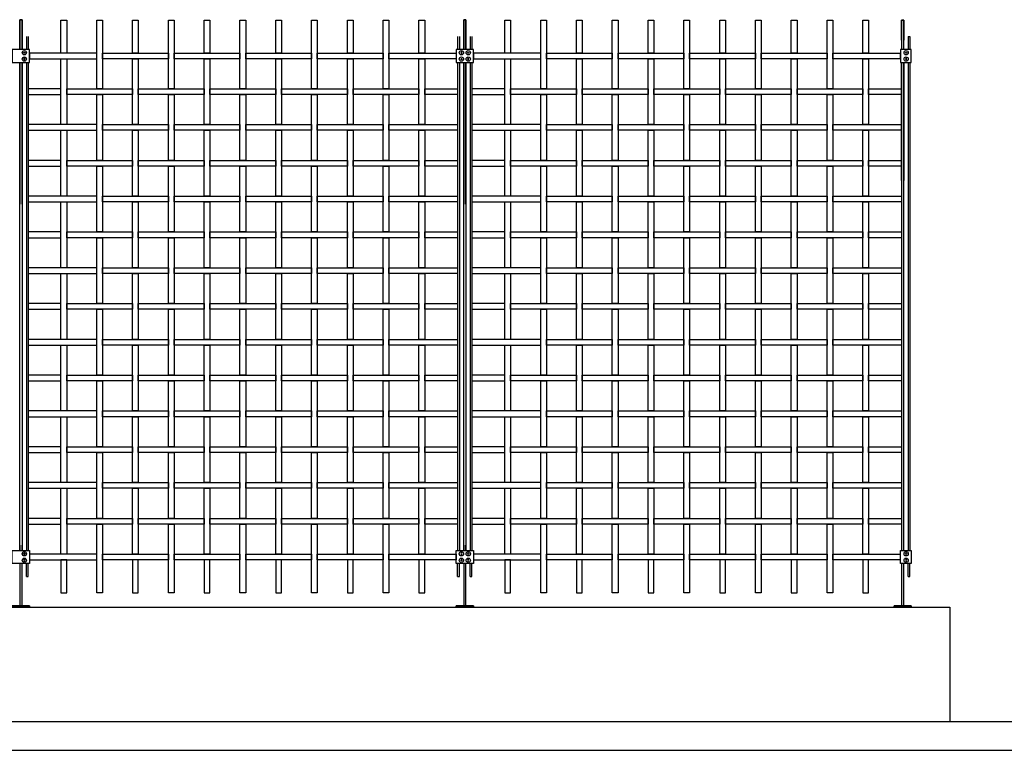
# Model space of a CAD drawing. Units: millimetres. Extents: x 222.7 to 239.1, y 154.4 to 164.4.
# Drawn here: x 232.2 to 235.6, y 156.1 to 158.7 of the extents above; entities that cross this region are included whole.
import ezdxf

# ---------------------------------------------------------------- set-up
doc = ezdxf.new("R2010")
doc.units = ezdxf.units.MM
doc.header["$LTSCALE"] = 0.005
for name, color, linetype in [('MALLA', 7, 'Continuous'), ('MURO', 6, 'Continuous'), ('poste', 8, 'Continuous')]:
    doc.layers.add(name, color=color, linetype=linetype)

msp = doc.modelspace()

# ---------------------------------------------------------------- linework, layer by layer
at = {"layer": 'MALLA'}
for points in [[(232.3344, 158.6713), (232.3544, 158.6713), (232.3544, 158.5563), (232.3344, 158.5563)], [(232.4594, 158.6713), (232.4794, 158.6713), (232.4794, 158.4313), (232.4594, 158.4313)], [(232.5844, 158.6713), (232.6044, 158.6713), (232.6044, 158.5563), (232.5844, 158.5563)], [(232.7094, 158.6713), (232.7294, 158.6713), (232.7294, 158.4313), (232.7094, 158.4313)], [(232.8344, 158.6713), (232.8544, 158.6713), (232.8544, 158.5563), (232.8344, 158.5563)], [(232.9594, 158.6713), (232.9794, 158.6713), (232.9794, 158.4313), (232.9594, 158.4313)], [(233.0844, 158.6713), (233.1044, 158.6713), (233.1044, 158.5563), (233.0844, 158.5563)], [(233.2094, 158.6713), (233.2294, 158.6713), (233.2294, 158.4313), (233.2094, 158.4313)], [(233.3344, 158.6713), (233.3544, 158.6713), (233.3544, 158.5563), (233.3344, 158.5563)], [(233.4594, 158.6713), (233.4794, 158.6713), (233.4794, 158.4313), (233.4594, 158.4313)], [(233.5844, 158.6713), (233.6044, 158.6713), (233.6044, 158.5563), (233.5844, 158.5563)], [(233.8844, 158.6713), (233.9044, 158.6713), (233.9044, 158.5563), (233.8844, 158.5563)], [(234.0094, 158.6713), (234.0294, 158.6713), (234.0294, 158.4313), (234.0094, 158.4313)], [(234.1344, 158.6713), (234.1544, 158.6713), (234.1544, 158.5563), (234.1344, 158.5563)], [(234.2594, 158.6713), (234.2794, 158.6713), (234.2794, 158.4313), (234.2594, 158.4313)], [(234.3844, 158.6713), (234.4044, 158.6713), (234.4044, 158.5563), (234.3844, 158.5563)], [(234.5094, 158.6713), (234.5294, 158.6713), (234.5294, 158.4313), (234.5094, 158.4313)], [(234.6344, 158.6713), (234.6544, 158.6713), (234.6544, 158.5563), (234.6344, 158.5563)], [(234.7594, 158.6713), (234.7794, 158.6713), (234.7794, 158.4313), (234.7594, 158.4313)], [(234.8844, 158.6713), (234.9044, 158.6713), (234.9044, 158.5563), (234.8844, 158.5563)], [(235.0094, 158.6713), (235.0294, 158.6713), (235.0294, 158.4313), (235.0094, 158.4313)], [(235.1344, 158.6713), (235.1544, 158.6713), (235.1544, 158.5563), (235.1344, 158.5563)], [(232.4594, 158.5563), (232.2244, 158.5563), (232.2244, 158.5363), (232.4594, 158.5363)], [(232.4794, 158.5563), (232.7094, 158.5563), (232.7094, 158.5363), (232.4794, 158.5363)], [(232.7294, 158.5563), (232.9594, 158.5563), (232.9594, 158.5363), (232.7294, 158.5363)], [(232.9794, 158.5563), (233.2094, 158.5563), (233.2094, 158.5363), (232.9794, 158.5363)], [(233.2294, 158.5563), (233.4594, 158.5563), (233.4594, 158.5363), (233.2294, 158.5363)], [(233.4794, 158.5563), (233.7144, 158.5563), (233.7144, 158.5363), (233.4794, 158.5363)], [(234.0094, 158.5563), (233.7744, 158.5563), (233.7744, 158.5363), (234.0094, 158.5363)], [(234.0294, 158.5563), (234.2594, 158.5563), (234.2594, 158.5363), (234.0294, 158.5363)], [(234.2794, 158.5563), (234.5094, 158.5563), (234.5094, 158.5363), (234.2794, 158.5363)], [(234.5294, 158.5563), (234.7594, 158.5563), (234.7594, 158.5363), (234.5294, 158.5363)], [(234.7794, 158.5563), (235.0094, 158.5563), (235.0094, 158.5363), (234.7794, 158.5363)], [(235.0294, 158.5563), (235.2644, 158.5563), (235.2644, 158.5363), (235.0294, 158.5363)], [(232.3344, 158.5363), (232.3544, 158.5363), (232.3544, 158.3063), (232.3344, 158.3063)], [(232.5844, 158.5363), (232.6044, 158.5363), (232.6044, 158.3063), (232.5844, 158.3063)], [(232.8344, 158.5363), (232.8544, 158.5363), (232.8544, 158.3063), (232.8344, 158.3063)], [(233.0844, 158.5363), (233.1044, 158.5363), (233.1044, 158.3063), (233.0844, 158.3063)], [(233.3344, 158.5363), (233.3544, 158.5363), (233.3544, 158.3063), (233.3344, 158.3063)], [(233.5844, 158.5363), (233.6044, 158.5363), (233.6044, 158.3063), (233.5844, 158.3063)], [(233.8844, 158.5363), (233.9044, 158.5363), (233.9044, 158.3063), (233.8844, 158.3063)], [(234.1344, 158.5363), (234.1544, 158.5363), (234.1544, 158.3063), (234.1344, 158.3063)], [(234.3844, 158.5363), (234.4044, 158.5363), (234.4044, 158.3063), (234.3844, 158.3063)], [(234.6344, 158.5363), (234.6544, 158.5363), (234.6544, 158.3063), (234.6344, 158.3063)], [(234.8844, 158.5363), (234.9044, 158.5363), (234.9044, 158.3063), (234.8844, 158.3063)], [(235.1344, 158.5363), (235.1544, 158.5363), (235.1544, 158.3063), (235.1344, 158.3063)], [(232.3344, 158.4313), (232.2194, 158.4313), (232.2194, 158.4113), (232.3344, 158.4113)], [(232.3544, 158.4313), (232.5844, 158.4313), (232.5844, 158.4113), (232.3544, 158.4113)], [(232.6044, 158.4313), (232.8344, 158.4313), (232.8344, 158.4113), (232.6044, 158.4113)], [(232.8544, 158.4313), (233.0844, 158.4313), (233.0844, 158.4113), (232.8544, 158.4113)], [(233.1044, 158.4313), (233.3344, 158.4313), (233.3344, 158.4113), (233.1044, 158.4113)], [(233.3544, 158.4313), (233.5844, 158.4313), (233.5844, 158.4113), (233.3544, 158.4113)], [(233.6044, 158.4313), (233.7194, 158.4313), (233.7194, 158.4113), (233.6044, 158.4113)], [(233.8844, 158.4313), (233.7694, 158.4313), (233.7694, 158.4113), (233.8844, 158.4113)], [(233.9044, 158.4313), (234.1344, 158.4313), (234.1344, 158.4113), (233.9044, 158.4113)], [(234.1544, 158.4313), (234.3844, 158.4313), (234.3844, 158.4113), (234.1544, 158.4113)], [(234.4044, 158.4313), (234.6344, 158.4313), (234.6344, 158.4113), (234.4044, 158.4113)], [(234.6544, 158.4313), (234.8844, 158.4313), (234.8844, 158.4113), (234.6544, 158.4113)], [(234.9044, 158.4313), (235.1344, 158.4313), (235.1344, 158.4113), (234.9044, 158.4113)], [(235.1544, 158.4313), (235.2694, 158.4313), (235.2694, 158.4113), (235.1544, 158.4113)], [(232.4594, 158.4113), (232.4794, 158.4113), (232.4794, 158.1813), (232.4594, 158.1813)], [(232.7094, 158.4113), (232.7294, 158.4113), (232.7294, 158.1813), (232.7094, 158.1813)], [(232.9594, 158.4113), (232.9794, 158.4113), (232.9794, 158.1813), (232.9594, 158.1813)], [(233.2094, 158.4113), (233.2294, 158.4113), (233.2294, 158.1813), (233.2094, 158.1813)], [(233.4594, 158.4113), (233.4794, 158.4113), (233.4794, 158.1813), (233.4594, 158.1813)], [(234.0094, 158.4113), (234.0294, 158.4113), (234.0294, 158.1813), (234.0094, 158.1813)], [(234.2594, 158.4113), (234.2794, 158.4113), (234.2794, 158.1813), (234.2594, 158.1813)], [(234.5094, 158.4113), (234.5294, 158.4113), (234.5294, 158.1813), (234.5094, 158.1813)], [(234.7594, 158.4113), (234.7794, 158.4113), (234.7794, 158.1813), (234.7594, 158.1813)], [(235.0094, 158.4113), (235.0294, 158.4113), (235.0294, 158.1813), (235.0094, 158.1813)], [(232.4594, 158.3063), (232.2194, 158.3063), (232.2194, 158.2863), (232.4594, 158.2863)], [(232.3344, 158.2863), (232.3544, 158.2863), (232.3544, 158.0563), (232.3344, 158.0563)], [(232.4794, 158.3063), (232.7094, 158.3063), (232.7094, 158.2863), (232.4794, 158.2863)], [(232.5844, 158.2863), (232.6044, 158.2863), (232.6044, 158.0563), (232.5844, 158.0563)], [(232.7294, 158.3063), (232.9594, 158.3063), (232.9594, 158.2863), (232.7294, 158.2863)], [(232.8344, 158.2863), (232.8544, 158.2863), (232.8544, 158.0563), (232.8344, 158.0563)], [(232.9794, 158.3063), (233.2094, 158.3063), (233.2094, 158.2863), (232.9794, 158.2863)], [(233.0844, 158.2863), (233.1044, 158.2863), (233.1044, 158.0563), (233.0844, 158.0563)], [(233.2294, 158.3063), (233.4594, 158.3063), (233.4594, 158.2863), (233.2294, 158.2863)], [(233.3344, 158.2863), (233.3544, 158.2863), (233.3544, 158.0563), (233.3344, 158.0563)], [(233.4794, 158.3063), (233.7194, 158.3063), (233.7194, 158.2863), (233.4794, 158.2863)], [(233.5844, 158.2863), (233.6044, 158.2863), (233.6044, 158.0563), (233.5844, 158.0563)], [(234.0094, 158.3063), (233.7694, 158.3063), (233.7694, 158.2863), (234.0094, 158.2863)], [(233.8844, 158.2863), (233.9044, 158.2863), (233.9044, 158.0563), (233.8844, 158.0563)], [(234.0294, 158.3063), (234.2594, 158.3063), (234.2594, 158.2863), (234.0294, 158.2863)], [(234.1344, 158.2863), (234.1544, 158.2863), (234.1544, 158.0563), (234.1344, 158.0563)], [(234.2794, 158.3063), (234.5094, 158.3063), (234.5094, 158.2863), (234.2794, 158.2863)], [(234.3844, 158.2863), (234.4044, 158.2863), (234.4044, 158.0563), (234.3844, 158.0563)], [(234.5294, 158.3063), (234.7594, 158.3063), (234.7594, 158.2863), (234.5294, 158.2863)], [(234.6344, 158.2863), (234.6544, 158.2863), (234.6544, 158.0563), (234.6344, 158.0563)], [(234.7794, 158.3063), (235.0094, 158.3063), (235.0094, 158.2863), (234.7794, 158.2863)], [(234.8844, 158.2863), (234.9044, 158.2863), (234.9044, 158.0563), (234.8844, 158.0563)], [(235.0294, 158.3063), (235.2694, 158.3063), (235.2694, 158.2863), (235.0294, 158.2863)], [(235.1344, 158.2863), (235.1544, 158.2863), (235.1544, 158.0563), (235.1344, 158.0563)], [(232.3344, 158.1813), (232.2194, 158.1813), (232.2194, 158.1613), (232.3344, 158.1613)], [(232.3544, 158.1813), (232.5844, 158.1813), (232.5844, 158.1613), (232.3544, 158.1613)], [(232.6044, 158.1813), (232.8344, 158.1813), (232.8344, 158.1613), (232.6044, 158.1613)], [(232.8544, 158.1813), (233.0844, 158.1813), (233.0844, 158.1613), (232.8544, 158.1613)], [(233.1044, 158.1813), (233.3344, 158.1813), (233.3344, 158.1613), (233.1044, 158.1613)], [(233.3544, 158.1813), (233.5844, 158.1813), (233.5844, 158.1613), (233.3544, 158.1613)], [(233.6044, 158.1813), (233.7194, 158.1813), (233.7194, 158.1613), (233.6044, 158.1613)], [(233.8844, 158.1813), (233.7694, 158.1813), (233.7694, 158.1613), (233.8844, 158.1613)], [(233.9044, 158.1813), (234.1344, 158.1813), (234.1344, 158.1613), (233.9044, 158.1613)], [(234.1544, 158.1813), (234.3844, 158.1813), (234.3844, 158.1613), (234.1544, 158.1613)], [(234.4044, 158.1813), (234.6344, 158.1813), (234.6344, 158.1613), (234.4044, 158.1613)], [(234.6544, 158.1813), (234.8844, 158.1813), (234.8844, 158.1613), (234.6544, 158.1613)], [(234.9044, 158.1813), (235.1344, 158.1813), (235.1344, 158.1613), (234.9044, 158.1613)], [(235.1544, 158.1813), (235.2694, 158.1813), (235.2694, 158.1613), (235.1544, 158.1613)], [(232.4594, 158.1613), (232.4794, 158.1613), (232.4794, 157.9313), (232.4594, 157.9313)], [(232.7094, 158.1613), (232.7294, 158.1613), (232.7294, 157.9313), (232.7094, 157.9313)], [(232.9594, 158.1613), (232.9794, 158.1613), (232.9794, 157.9313), (232.9594, 157.9313)], [(233.2094, 158.1613), (233.2294, 158.1613), (233.2294, 157.9313), (233.2094, 157.9313)], [(233.4594, 158.1613), (233.4794, 158.1613), (233.4794, 157.9313), (233.4594, 157.9313)], [(234.0094, 158.1613), (234.0294, 158.1613), (234.0294, 157.9313), (234.0094, 157.9313)], [(234.2594, 158.1613), (234.2794, 158.1613), (234.2794, 157.9313), (234.2594, 157.9313)], [(234.5094, 158.1613), (234.5294, 158.1613), (234.5294, 157.9313), (234.5094, 157.9313)], [(234.7594, 158.1613), (234.7794, 158.1613), (234.7794, 157.9313), (234.7594, 157.9313)], [(235.0094, 158.1613), (235.0294, 158.1613), (235.0294, 157.9313), (235.0094, 157.9313)], [(232.4594, 158.0563), (232.2194, 158.0563), (232.2194, 158.0363), (232.4594, 158.0363)], [(232.4794, 158.0563), (232.7094, 158.0563), (232.7094, 158.0363), (232.4794, 158.0363)], [(232.7294, 158.0563), (232.9594, 158.0563), (232.9594, 158.0363), (232.7294, 158.0363)], [(232.9794, 158.0563), (233.2094, 158.0563), (233.2094, 158.0363), (232.9794, 158.0363)], [(233.2294, 158.0563), (233.4594, 158.0563), (233.4594, 158.0363), (233.2294, 158.0363)], [(233.4794, 158.0563), (233.7194, 158.0563), (233.7194, 158.0363), (233.4794, 158.0363)], [(234.0094, 158.0563), (233.7694, 158.0563), (233.7694, 158.0363), (234.0094, 158.0363)], [(234.0294, 158.0563), (234.2594, 158.0563), (234.2594, 158.0363), (234.0294, 158.0363)], [(234.2794, 158.0563), (234.5094, 158.0563), (234.5094, 158.0363), (234.2794, 158.0363)], [(234.5294, 158.0563), (234.7594, 158.0563), (234.7594, 158.0363), (234.5294, 158.0363)], [(234.7794, 158.0563), (235.0094, 158.0563), (235.0094, 158.0363), (234.7794, 158.0363)], [(235.0294, 158.0563), (235.2694, 158.0563), (235.2694, 158.0363), (235.0294, 158.0363)], [(232.3344, 158.0363), (232.3544, 158.0363), (232.3544, 157.8063), (232.3344, 157.8063)], [(232.5844, 158.0363), (232.6044, 158.0363), (232.6044, 157.8063), (232.5844, 157.8063)], [(232.8344, 158.0363), (232.8544, 158.0363), (232.8544, 157.8063), (232.8344, 157.8063)], [(233.0844, 158.0363), (233.1044, 158.0363), (233.1044, 157.8063), (233.0844, 157.8063)], [(233.3344, 158.0363), (233.3544, 158.0363), (233.3544, 157.8063), (233.3344, 157.8063)], [(233.5844, 158.0363), (233.6044, 158.0363), (233.6044, 157.8063), (233.5844, 157.8063)], [(233.8844, 158.0363), (233.9044, 158.0363), (233.9044, 157.8063), (233.8844, 157.8063)], [(234.1344, 158.0363), (234.1544, 158.0363), (234.1544, 157.8063), (234.1344, 157.8063)], [(234.3844, 158.0363), (234.4044, 158.0363), (234.4044, 157.8063), (234.3844, 157.8063)], [(234.6344, 158.0363), (234.6544, 158.0363), (234.6544, 157.8063), (234.6344, 157.8063)], [(234.8844, 158.0363), (234.9044, 158.0363), (234.9044, 157.8063), (234.8844, 157.8063)], [(235.1344, 158.0363), (235.1544, 158.0363), (235.1544, 157.8063), (235.1344, 157.8063)], [(232.3344, 157.9313), (232.2194, 157.9313), (232.2194, 157.9113), (232.3344, 157.9113)], [(232.3544, 157.9313), (232.5844, 157.9313), (232.5844, 157.9113), (232.3544, 157.9113)], [(232.4594, 157.9113), (232.4794, 157.9113), (232.4794, 157.6813), (232.4594, 157.6813)], [(232.6044, 157.9313), (232.8344, 157.9313), (232.8344, 157.9113), (232.6044, 157.9113)], [(232.7094, 157.9113), (232.7294, 157.9113), (232.7294, 157.6813), (232.7094, 157.6813)], [(232.8544, 157.9313), (233.0844, 157.9313), (233.0844, 157.9113), (232.8544, 157.9113)], [(232.9594, 157.9113), (232.9794, 157.9113), (232.9794, 157.6813), (232.9594, 157.6813)], [(233.1044, 157.9313), (233.3344, 157.9313), (233.3344, 157.9113), (233.1044, 157.9113)], [(233.2094, 157.9113), (233.2294, 157.9113), (233.2294, 157.6813), (233.2094, 157.6813)], [(233.3544, 157.9313), (233.5844, 157.9313), (233.5844, 157.9113), (233.3544, 157.9113)], [(233.4594, 157.9113), (233.4794, 157.9113), (233.4794, 157.6813), (233.4594, 157.6813)], [(233.6044, 157.9313), (233.7194, 157.9313), (233.7194, 157.9113), (233.6044, 157.9113)], [(233.8844, 157.9313), (233.7694, 157.9313), (233.7694, 157.9113), (233.8844, 157.9113)], [(233.9044, 157.9313), (234.1344, 157.9313), (234.1344, 157.9113), (233.9044, 157.9113)], [(234.0094, 157.9113), (234.0294, 157.9113), (234.0294, 157.6813), (234.0094, 157.6813)], [(234.1544, 157.9313), (234.3844, 157.9313), (234.3844, 157.9113), (234.1544, 157.9113)], [(234.2594, 157.9113), (234.2794, 157.9113), (234.2794, 157.6813), (234.2594, 157.6813)], [(234.4044, 157.9313), (234.6344, 157.9313), (234.6344, 157.9113), (234.4044, 157.9113)], [(234.5094, 157.9113), (234.5294, 157.9113), (234.5294, 157.6813), (234.5094, 157.6813)], [(234.6544, 157.9313), (234.8844, 157.9313), (234.8844, 157.9113), (234.6544, 157.9113)], [(234.7594, 157.9113), (234.7794, 157.9113), (234.7794, 157.6813), (234.7594, 157.6813)], [(234.9044, 157.9313), (235.1344, 157.9313), (235.1344, 157.9113), (234.9044, 157.9113)], [(235.0094, 157.9113), (235.0294, 157.9113), (235.0294, 157.6813), (235.0094, 157.6813)], [(235.1544, 157.9313), (235.2694, 157.9313), (235.2694, 157.9113), (235.1544, 157.9113)], [(232.4594, 157.8063), (232.2194, 157.8063), (232.2194, 157.7863), (232.4594, 157.7863)], [(232.4794, 157.8063), (232.7094, 157.8063), (232.7094, 157.7863), (232.4794, 157.7863)], [(232.7294, 157.8063), (232.9594, 157.8063), (232.9594, 157.7863), (232.7294, 157.7863)], [(232.9794, 157.8063), (233.2094, 157.8063), (233.2094, 157.7863), (232.9794, 157.7863)], [(233.2294, 157.8063), (233.4594, 157.8063), (233.4594, 157.7863), (233.2294, 157.7863)], [(233.4794, 157.8063), (233.7194, 157.8063), (233.7194, 157.7863), (233.4794, 157.7863)], [(234.0094, 157.8063), (233.7694, 157.8063), (233.7694, 157.7863), (234.0094, 157.7863)], [(234.0294, 157.8063), (234.2594, 157.8063), (234.2594, 157.7863), (234.0294, 157.7863)], [(234.2794, 157.8063), (234.5094, 157.8063), (234.5094, 157.7863), (234.2794, 157.7863)], [(234.5294, 157.8063), (234.7594, 157.8063), (234.7594, 157.7863), (234.5294, 157.7863)], [(234.7794, 157.8063), (235.0094, 157.8063), (235.0094, 157.7863), (234.7794, 157.7863)], [(235.0294, 157.8063), (235.2694, 157.8063), (235.2694, 157.7863), (235.0294, 157.7863)], [(232.3344, 157.7863), (232.3544, 157.7863), (232.3544, 157.5563), (232.3344, 157.5563)], [(232.5844, 157.7863), (232.6044, 157.7863), (232.6044, 157.5563), (232.5844, 157.5563)], [(232.8344, 157.7863), (232.8544, 157.7863), (232.8544, 157.5563), (232.8344, 157.5563)], [(233.0844, 157.7863), (233.1044, 157.7863), (233.1044, 157.5563), (233.0844, 157.5563)], [(233.3344, 157.7863), (233.3544, 157.7863), (233.3544, 157.5563), (233.3344, 157.5563)], [(233.5844, 157.7863), (233.6044, 157.7863), (233.6044, 157.5563), (233.5844, 157.5563)], [(233.8844, 157.7863), (233.9044, 157.7863), (233.9044, 157.5563), (233.8844, 157.5563)], [(234.1344, 157.7863), (234.1544, 157.7863), (234.1544, 157.5563), (234.1344, 157.5563)], [(234.3844, 157.7863), (234.4044, 157.7863), (234.4044, 157.5563), (234.3844, 157.5563)], [(234.6344, 157.7863), (234.6544, 157.7863), (234.6544, 157.5563), (234.6344, 157.5563)], [(234.8844, 157.7863), (234.9044, 157.7863), (234.9044, 157.5563), (234.8844, 157.5563)], [(235.1344, 157.7863), (235.1544, 157.7863), (235.1544, 157.5563), (235.1344, 157.5563)], [(232.3344, 157.6813), (232.2194, 157.6813), (232.2194, 157.6613), (232.3344, 157.6613)], [(232.3544, 157.6813), (232.5844, 157.6813), (232.5844, 157.6613), (232.3544, 157.6613)], [(232.6044, 157.6813), (232.8344, 157.6813), (232.8344, 157.6613), (232.6044, 157.6613)], [(232.8544, 157.6813), (233.0844, 157.6813), (233.0844, 157.6613), (232.8544, 157.6613)], [(233.1044, 157.6813), (233.3344, 157.6813), (233.3344, 157.6613), (233.1044, 157.6613)], [(233.3544, 157.6813), (233.5844, 157.6813), (233.5844, 157.6613), (233.3544, 157.6613)], [(233.6044, 157.6813), (233.7194, 157.6813), (233.7194, 157.6613), (233.6044, 157.6613)], [(233.8844, 157.6813), (233.7694, 157.6813), (233.7694, 157.6613), (233.8844, 157.6613)], [(233.9044, 157.6813), (234.1344, 157.6813), (234.1344, 157.6613), (233.9044, 157.6613)], [(234.1544, 157.6813), (234.3844, 157.6813), (234.3844, 157.6613), (234.1544, 157.6613)], [(234.4044, 157.6813), (234.6344, 157.6813), (234.6344, 157.6613), (234.4044, 157.6613)], [(234.6544, 157.6813), (234.8844, 157.6813), (234.8844, 157.6613), (234.6544, 157.6613)], [(234.9044, 157.6813), (235.1344, 157.6813), (235.1344, 157.6613), (234.9044, 157.6613)], [(235.1544, 157.6813), (235.2694, 157.6813), (235.2694, 157.6613), (235.1544, 157.6613)], [(232.4594, 157.6613), (232.4794, 157.6613), (232.4794, 157.4313), (232.4594, 157.4313)], [(232.7094, 157.6613), (232.7294, 157.6613), (232.7294, 157.4313), (232.7094, 157.4313)], [(232.9594, 157.6613), (232.9794, 157.6613), (232.9794, 157.4313), (232.9594, 157.4313)], [(233.2094, 157.6613), (233.2294, 157.6613), (233.2294, 157.4313), (233.2094, 157.4313)], [(233.4594, 157.6613), (233.4794, 157.6613), (233.4794, 157.4313), (233.4594, 157.4313)], [(234.0094, 157.6613), (234.0294, 157.6613), (234.0294, 157.4313), (234.0094, 157.4313)], [(234.2594, 157.6613), (234.2794, 157.6613), (234.2794, 157.4313), (234.2594, 157.4313)], [(234.5094, 157.6613), (234.5294, 157.6613), (234.5294, 157.4313), (234.5094, 157.4313)], [(234.7594, 157.6613), (234.7794, 157.6613), (234.7794, 157.4313), (234.7594, 157.4313)], [(235.0094, 157.6613), (235.0294, 157.6613), (235.0294, 157.4313), (235.0094, 157.4313)], [(232.4594, 157.5563), (232.2194, 157.5563), (232.2194, 157.5363), (232.4594, 157.5363)], [(232.3344, 157.5363), (232.3544, 157.5363), (232.3544, 157.3063), (232.3344, 157.3063)], [(232.4794, 157.5563), (232.7094, 157.5563), (232.7094, 157.5363), (232.4794, 157.5363)], [(232.5844, 157.5363), (232.6044, 157.5363), (232.6044, 157.3063), (232.5844, 157.3063)], [(232.7294, 157.5563), (232.9594, 157.5563), (232.9594, 157.5363), (232.7294, 157.5363)], [(232.8344, 157.5363), (232.8544, 157.5363), (232.8544, 157.3063), (232.8344, 157.3063)], [(232.9794, 157.5563), (233.2094, 157.5563), (233.2094, 157.5363), (232.9794, 157.5363)], [(233.0844, 157.5363), (233.1044, 157.5363), (233.1044, 157.3063), (233.0844, 157.3063)], [(233.2294, 157.5563), (233.4594, 157.5563), (233.4594, 157.5363), (233.2294, 157.5363)], [(233.3344, 157.5363), (233.3544, 157.5363), (233.3544, 157.3063), (233.3344, 157.3063)], [(233.4794, 157.5563), (233.7194, 157.5563), (233.7194, 157.5363), (233.4794, 157.5363)], [(233.5844, 157.5363), (233.6044, 157.5363), (233.6044, 157.3063), (233.5844, 157.3063)], [(234.0094, 157.5563), (233.7694, 157.5563), (233.7694, 157.5363), (234.0094, 157.5363)], [(233.8844, 157.5363), (233.9044, 157.5363), (233.9044, 157.3063), (233.8844, 157.3063)], [(234.0294, 157.5563), (234.2594, 157.5563), (234.2594, 157.5363), (234.0294, 157.5363)], [(234.1344, 157.5363), (234.1544, 157.5363), (234.1544, 157.3063), (234.1344, 157.3063)], [(234.2794, 157.5563), (234.5094, 157.5563), (234.5094, 157.5363), (234.2794, 157.5363)], [(234.3844, 157.5363), (234.4044, 157.5363), (234.4044, 157.3063), (234.3844, 157.3063)], [(234.5294, 157.5563), (234.7594, 157.5563), (234.7594, 157.5363), (234.5294, 157.5363)], [(234.6344, 157.5363), (234.6544, 157.5363), (234.6544, 157.3063), (234.6344, 157.3063)], [(234.7794, 157.5563), (235.0094, 157.5563), (235.0094, 157.5363), (234.7794, 157.5363)], [(234.8844, 157.5363), (234.9044, 157.5363), (234.9044, 157.3063), (234.8844, 157.3063)], [(235.0294, 157.5563), (235.2694, 157.5563), (235.2694, 157.5363), (235.0294, 157.5363)], [(235.1344, 157.5363), (235.1544, 157.5363), (235.1544, 157.3063), (235.1344, 157.3063)], [(232.3344, 157.4313), (232.2194, 157.4313), (232.2194, 157.4113), (232.3344, 157.4113)], [(232.3544, 157.4313), (232.5844, 157.4313), (232.5844, 157.4113), (232.3544, 157.4113)], [(232.6044, 157.4313), (232.8344, 157.4313), (232.8344, 157.4113), (232.6044, 157.4113)], [(232.8544, 157.4313), (233.0844, 157.4313), (233.0844, 157.4113), (232.8544, 157.4113)], [(233.1044, 157.4313), (233.3344, 157.4313), (233.3344, 157.4113), (233.1044, 157.4113)], [(233.3544, 157.4313), (233.5844, 157.4313), (233.5844, 157.4113), (233.3544, 157.4113)], [(233.6044, 157.4313), (233.7194, 157.4313), (233.7194, 157.4113), (233.6044, 157.4113)], [(233.8844, 157.4313), (233.7694, 157.4313), (233.7694, 157.4113), (233.8844, 157.4113)], [(233.9044, 157.4313), (234.1344, 157.4313), (234.1344, 157.4113), (233.9044, 157.4113)], [(234.1544, 157.4313), (234.3844, 157.4313), (234.3844, 157.4113), (234.1544, 157.4113)], [(234.4044, 157.4313), (234.6344, 157.4313), (234.6344, 157.4113), (234.4044, 157.4113)], [(234.6544, 157.4313), (234.8844, 157.4313), (234.8844, 157.4113), (234.6544, 157.4113)], [(234.9044, 157.4313), (235.1344, 157.4313), (235.1344, 157.4113), (234.9044, 157.4113)], [(235.1544, 157.4313), (235.2694, 157.4313), (235.2694, 157.4113), (235.1544, 157.4113)], [(232.4594, 157.4113), (232.4794, 157.4113), (232.4794, 157.1813), (232.4594, 157.1813)], [(232.7094, 157.4113), (232.7294, 157.4113), (232.7294, 157.1813), (232.7094, 157.1813)], [(232.9594, 157.4113), (232.9794, 157.4113), (232.9794, 157.1813), (232.9594, 157.1813)], [(233.2094, 157.4113), (233.2294, 157.4113), (233.2294, 157.1813), (233.2094, 157.1813)], [(233.4594, 157.4113), (233.4794, 157.4113), (233.4794, 157.1813), (233.4594, 157.1813)], [(234.0094, 157.4113), (234.0294, 157.4113), (234.0294, 157.1813), (234.0094, 157.1813)], [(234.2594, 157.4113), (234.2794, 157.4113), (234.2794, 157.1813), (234.2594, 157.1813)], [(234.5094, 157.4113), (234.5294, 157.4113), (234.5294, 157.1813), (234.5094, 157.1813)], [(234.7594, 157.4113), (234.7794, 157.4113), (234.7794, 157.1813), (234.7594, 157.1813)], [(235.0094, 157.4113), (235.0294, 157.4113), (235.0294, 157.1813), (235.0094, 157.1813)], [(232.4594, 157.3063), (232.2194, 157.3063), (232.2194, 157.2863), (232.4594, 157.2863)], [(232.3344, 157.2863), (232.3544, 157.2863), (232.3544, 157.0563), (232.3344, 157.0563)], [(232.4794, 157.3063), (232.7094, 157.3063), (232.7094, 157.2863), (232.4794, 157.2863)], [(232.5844, 157.2863), (232.6044, 157.2863), (232.6044, 157.0563), (232.5844, 157.0563)], [(232.7294, 157.3063), (232.9594, 157.3063), (232.9594, 157.2863), (232.7294, 157.2863)], [(232.8344, 157.2863), (232.8544, 157.2863), (232.8544, 157.0563), (232.8344, 157.0563)], [(232.9794, 157.3063), (233.2094, 157.3063), (233.2094, 157.2863), (232.9794, 157.2863)], [(233.0844, 157.2863), (233.1044, 157.2863), (233.1044, 157.0563), (233.0844, 157.0563)], [(233.2294, 157.3063), (233.4594, 157.3063), (233.4594, 157.2863), (233.2294, 157.2863)], [(233.3344, 157.2863), (233.3544, 157.2863), (233.3544, 157.0563), (233.3344, 157.0563)], [(233.4794, 157.3063), (233.7194, 157.3063), (233.7194, 157.2863), (233.4794, 157.2863)], [(233.5844, 157.2863), (233.6044, 157.2863), (233.6044, 157.0563), (233.5844, 157.0563)], [(234.0094, 157.3063), (233.7694, 157.3063), (233.7694, 157.2863), (234.0094, 157.2863)], [(233.8844, 157.2863), (233.9044, 157.2863), (233.9044, 157.0563), (233.8844, 157.0563)], [(234.0294, 157.3063), (234.2594, 157.3063), (234.2594, 157.2863), (234.0294, 157.2863)], [(234.1344, 157.2863), (234.1544, 157.2863), (234.1544, 157.0563), (234.1344, 157.0563)], [(234.2794, 157.3063), (234.5094, 157.3063), (234.5094, 157.2863), (234.2794, 157.2863)], [(234.3844, 157.2863), (234.4044, 157.2863), (234.4044, 157.0563), (234.3844, 157.0563)], [(234.5294, 157.3063), (234.7594, 157.3063), (234.7594, 157.2863), (234.5294, 157.2863)], [(234.6344, 157.2863), (234.6544, 157.2863), (234.6544, 157.0563), (234.6344, 157.0563)], [(234.7794, 157.3063), (235.0094, 157.3063), (235.0094, 157.2863), (234.7794, 157.2863)], [(234.8844, 157.2863), (234.9044, 157.2863), (234.9044, 157.0563), (234.8844, 157.0563)], [(235.0294, 157.3063), (235.2694, 157.3063), (235.2694, 157.2863), (235.0294, 157.2863)], [(235.1344, 157.2863), (235.1544, 157.2863), (235.1544, 157.0563), (235.1344, 157.0563)], [(232.3344, 157.1813), (232.2194, 157.1813), (232.2194, 157.1613), (232.3344, 157.1613)], [(232.3544, 157.1813), (232.5844, 157.1813), (232.5844, 157.1613), (232.3544, 157.1613)], [(232.6044, 157.1813), (232.8344, 157.1813), (232.8344, 157.1613), (232.6044, 157.1613)], [(232.8544, 157.1813), (233.0844, 157.1813), (233.0844, 157.1613), (232.8544, 157.1613)], [(233.1044, 157.1813), (233.3344, 157.1813), (233.3344, 157.1613), (233.1044, 157.1613)], [(233.3544, 157.1813), (233.5844, 157.1813), (233.5844, 157.1613), (233.3544, 157.1613)], [(233.6044, 157.1813), (233.7194, 157.1813), (233.7194, 157.1613), (233.6044, 157.1613)], [(233.8844, 157.1813), (233.7694, 157.1813), (233.7694, 157.1613), (233.8844, 157.1613)], [(233.9044, 157.1813), (234.1344, 157.1813), (234.1344, 157.1613), (233.9044, 157.1613)], [(234.1544, 157.1813), (234.3844, 157.1813), (234.3844, 157.1613), (234.1544, 157.1613)], [(234.4044, 157.1813), (234.6344, 157.1813), (234.6344, 157.1613), (234.4044, 157.1613)], [(234.6544, 157.1813), (234.8844, 157.1813), (234.8844, 157.1613), (234.6544, 157.1613)], [(234.9044, 157.1813), (235.1344, 157.1813), (235.1344, 157.1613), (234.9044, 157.1613)], [(235.1544, 157.1813), (235.2694, 157.1813), (235.2694, 157.1613), (235.1544, 157.1613)], [(232.4594, 157.1613), (232.4794, 157.1613), (232.4794, 156.9313), (232.4594, 156.9313)], [(232.7094, 157.1613), (232.7294, 157.1613), (232.7294, 156.9313), (232.7094, 156.9313)], [(232.9594, 157.1613), (232.9794, 157.1613), (232.9794, 156.9313), (232.9594, 156.9313)], [(233.2094, 157.1613), (233.2294, 157.1613), (233.2294, 156.9313), (233.2094, 156.9313)], [(233.4594, 157.1613), (233.4794, 157.1613), (233.4794, 156.9313), (233.4594, 156.9313)], [(234.0094, 157.1613), (234.0294, 157.1613), (234.0294, 156.9313), (234.0094, 156.9313)], [(234.2594, 157.1613), (234.2794, 157.1613), (234.2794, 156.9313), (234.2594, 156.9313)], [(234.5094, 157.1613), (234.5294, 157.1613), (234.5294, 156.9313), (234.5094, 156.9313)], [(234.7594, 157.1613), (234.7794, 157.1613), (234.7794, 156.9313), (234.7594, 156.9313)], [(235.0094, 157.1613), (235.0294, 157.1613), (235.0294, 156.9313), (235.0094, 156.9313)], [(232.4594, 157.0563), (232.2194, 157.0563), (232.2194, 157.0363), (232.4594, 157.0363)], [(232.4794, 157.0563), (232.7094, 157.0563), (232.7094, 157.0363), (232.4794, 157.0363)], [(232.7294, 157.0563), (232.9594, 157.0563), (232.9594, 157.0363), (232.7294, 157.0363)], [(232.9794, 157.0563), (233.2094, 157.0563), (233.2094, 157.0363), (232.9794, 157.0363)], [(233.2294, 157.0563), (233.4594, 157.0563), (233.4594, 157.0363), (233.2294, 157.0363)], [(233.4794, 157.0563), (233.7194, 157.0563), (233.7194, 157.0363), (233.4794, 157.0363)], [(234.0094, 157.0563), (233.7694, 157.0563), (233.7694, 157.0363), (234.0094, 157.0363)], [(234.0294, 157.0563), (234.2594, 157.0563), (234.2594, 157.0363), (234.0294, 157.0363)], [(234.2794, 157.0563), (234.5094, 157.0563), (234.5094, 157.0363), (234.2794, 157.0363)], [(234.5294, 157.0563), (234.7594, 157.0563), (234.7594, 157.0363), (234.5294, 157.0363)], [(234.7794, 157.0563), (235.0094, 157.0563), (235.0094, 157.0363), (234.7794, 157.0363)], [(235.0294, 157.0563), (235.2694, 157.0563), (235.2694, 157.0363), (235.0294, 157.0363)], [(232.3344, 157.0363), (232.3544, 157.0363), (232.3544, 156.8063), (232.3344, 156.8063)], [(232.5844, 157.0363), (232.6044, 157.0363), (232.6044, 156.8063), (232.5844, 156.8063)], [(232.8344, 157.0363), (232.8544, 157.0363), (232.8544, 156.8063), (232.8344, 156.8063)], [(233.0844, 157.0363), (233.1044, 157.0363), (233.1044, 156.8063), (233.0844, 156.8063)], [(233.3344, 157.0363), (233.3544, 157.0363), (233.3544, 156.8063), (233.3344, 156.8063)], [(233.5844, 157.0363), (233.6044, 157.0363), (233.6044, 156.8063), (233.5844, 156.8063)], [(233.8844, 157.0363), (233.9044, 157.0363), (233.9044, 156.8063), (233.8844, 156.8063)], [(234.1344, 157.0363), (234.1544, 157.0363), (234.1544, 156.8063), (234.1344, 156.8063)], [(234.3844, 157.0363), (234.4044, 157.0363), (234.4044, 156.8063), (234.3844, 156.8063)], [(234.6344, 157.0363), (234.6544, 157.0363), (234.6544, 156.8063), (234.6344, 156.8063)], [(234.8844, 157.0363), (234.9044, 157.0363), (234.9044, 156.8063), (234.8844, 156.8063)], [(235.1344, 157.0363), (235.1544, 157.0363), (235.1544, 156.8063), (235.1344, 156.8063)], [(232.3344, 156.9313), (232.2194, 156.9313), (232.2194, 156.9113), (232.3344, 156.9113)], [(232.3544, 156.9313), (232.5844, 156.9313), (232.5844, 156.9113), (232.3544, 156.9113)], [(232.4594, 156.9113), (232.4794, 156.9113), (232.4794, 156.6713), (232.4594, 156.6713)], [(232.6044, 156.9313), (232.8344, 156.9313), (232.8344, 156.9113), (232.6044, 156.9113)], [(232.7094, 156.9113), (232.7294, 156.9113), (232.7294, 156.6713), (232.7094, 156.6713)], [(232.8544, 156.9313), (233.0844, 156.9313), (233.0844, 156.9113), (232.8544, 156.9113)], [(232.9594, 156.9113), (232.9794, 156.9113), (232.9794, 156.6713), (232.9594, 156.6713)], [(233.1044, 156.9313), (233.3344, 156.9313), (233.3344, 156.9113), (233.1044, 156.9113)], [(233.2094, 156.9113), (233.2294, 156.9113), (233.2294, 156.6713), (233.2094, 156.6713)], [(233.3544, 156.9313), (233.5844, 156.9313), (233.5844, 156.9113), (233.3544, 156.9113)], [(233.4594, 156.9113), (233.4794, 156.9113), (233.4794, 156.6713), (233.4594, 156.6713)], [(233.6044, 156.9313), (233.7194, 156.9313), (233.7194, 156.9113), (233.6044, 156.9113)], [(233.8844, 156.9313), (233.7694, 156.9313), (233.7694, 156.9113), (233.8844, 156.9113)], [(233.9044, 156.9313), (234.1344, 156.9313), (234.1344, 156.9113), (233.9044, 156.9113)], [(234.0094, 156.9113), (234.0294, 156.9113), (234.0294, 156.6713), (234.0094, 156.6713)], [(234.1544, 156.9313), (234.3844, 156.9313), (234.3844, 156.9113), (234.1544, 156.9113)], [(234.2594, 156.9113), (234.2794, 156.9113), (234.2794, 156.6713), (234.2594, 156.6713)], [(234.4044, 156.9313), (234.6344, 156.9313), (234.6344, 156.9113), (234.4044, 156.9113)], [(234.5094, 156.9113), (234.5294, 156.9113), (234.5294, 156.6713), (234.5094, 156.6713)], [(234.6544, 156.9313), (234.8844, 156.9313), (234.8844, 156.9113), (234.6544, 156.9113)], [(234.7594, 156.9113), (234.7794, 156.9113), (234.7794, 156.6713), (234.7594, 156.6713)], [(234.9044, 156.9313), (235.1344, 156.9313), (235.1344, 156.9113), (234.9044, 156.9113)], [(235.0094, 156.9113), (235.0294, 156.9113), (235.0294, 156.6713), (235.0094, 156.6713)], [(235.1544, 156.9313), (235.2694, 156.9313), (235.2694, 156.9113), (235.1544, 156.9113)], [(232.4594, 156.8063), (232.2244, 156.8063), (232.2244, 156.7863), (232.4594, 156.7863)], [(232.4794, 156.8063), (232.7094, 156.8063), (232.7094, 156.7863), (232.4794, 156.7863)], [(232.7294, 156.8063), (232.9594, 156.8063), (232.9594, 156.7863), (232.7294, 156.7863)], [(232.9794, 156.8063), (233.2094, 156.8063), (233.2094, 156.7863), (232.9794, 156.7863)], [(233.2294, 156.8063), (233.4594, 156.8063), (233.4594, 156.7863), (233.2294, 156.7863)], [(233.4794, 156.8063), (233.7144, 156.8063), (233.7144, 156.7863), (233.4794, 156.7863)], [(234.0094, 156.8063), (233.7744, 156.8063), (233.7744, 156.7863), (234.0094, 156.7863)], [(234.0294, 156.8063), (234.2594, 156.8063), (234.2594, 156.7863), (234.0294, 156.7863)], [(234.2794, 156.8063), (234.5094, 156.8063), (234.5094, 156.7863), (234.2794, 156.7863)], [(234.5294, 156.8063), (234.7594, 156.8063), (234.7594, 156.7863), (234.5294, 156.7863)], [(234.7794, 156.8063), (235.0094, 156.8063), (235.0094, 156.7863), (234.7794, 156.7863)], [(235.0294, 156.8063), (235.2644, 156.8063), (235.2644, 156.7863), (235.0294, 156.7863)], [(232.3344, 156.6713), (232.3544, 156.6713), (232.3544, 156.7863), (232.3344, 156.7863)], [(232.5844, 156.6713), (232.6044, 156.6713), (232.6044, 156.7863), (232.5844, 156.7863)], [(232.8344, 156.6713), (232.8544, 156.6713), (232.8544, 156.7863), (232.8344, 156.7863)], [(233.0844, 156.6713), (233.1044, 156.6713), (233.1044, 156.7863), (233.0844, 156.7863)], [(233.3344, 156.6713), (233.3544, 156.6713), (233.3544, 156.7863), (233.3344, 156.7863)], [(233.5844, 156.6713), (233.6044, 156.6713), (233.6044, 156.7863), (233.5844, 156.7863)], [(233.8844, 156.6713), (233.9044, 156.6713), (233.9044, 156.7863), (233.8844, 156.7863)], [(234.1344, 156.6713), (234.1544, 156.6713), (234.1544, 156.7863), (234.1344, 156.7863)], [(234.3844, 156.6713), (234.4044, 156.6713), (234.4044, 156.7863), (234.3844, 156.7863)], [(234.6344, 156.6713), (234.6544, 156.6713), (234.6544, 156.7863), (234.6344, 156.7863)], [(234.8844, 156.6713), (234.9044, 156.6713), (234.9044, 156.7863), (234.8844, 156.7863)], [(235.1344, 156.6713), (235.1544, 156.6713), (235.1544, 156.7863), (235.1344, 156.7863)]]:
    msp.add_lwpolyline(points, close=True, dxfattribs=at)
at = {"layer": 'MURO'}
for points in [[(224.3732, 156.6213), (235.4379, 156.6213)], [(235.4379, 156.6213), (235.4379, 156.2213)], [(238.4199, 156.2213), (222.6799, 156.2213)], [(222.6799, 156.1213), (239.066, 156.1213)], [(222.6799, 156.1213), (235.5379, 156.1213)]]:
    msp.add_lwpolyline(points, dxfattribs=at)
at = {"layer": 'poste'}
for p, q in [((232.2134, 158.6138), (232.2134, 158.5689)), ((232.2194, 158.6138), (232.2194, 158.5689)), ((233.7194, 158.6138), (233.7194, 158.5689)), ((233.7254, 158.6138), (233.7254, 158.5689)), ((233.7634, 158.6138), (233.7634, 158.5689)), ((233.7694, 158.6138), (233.7694, 158.5689)), ((235.2924, 158.6138), (235.2924, 158.5689)), ((235.2924, 158.6138), (235.2984, 158.6138)), ((235.2984, 158.6138), (235.2984, 158.5689)), ((232.2134, 158.5237), (232.2134, 156.8189)), ((232.2194, 158.5237), (232.2194, 156.8189)), ((233.7194, 158.5237), (233.7194, 156.8189)), ((233.7254, 158.5237), (233.7254, 156.8189)), ((233.7634, 158.5237), (233.7634, 156.8189)), ((233.7694, 158.5237), (233.7694, 156.8189)), ((235.2924, 158.5237), (235.2924, 156.8189)), ((235.2984, 158.5237), (235.2984, 156.8189)), ((232.2134, 156.7288), (232.2134, 156.7737)), ((232.2194, 156.7288), (232.2194, 156.7737)), ((233.7194, 156.7288), (233.7194, 156.7737)), ((233.7254, 156.7288), (233.7254, 156.7737)), ((233.7634, 156.7288), (233.7634, 156.7737)), ((233.7694, 156.7288), (233.7694, 156.7737)), ((235.2924, 156.7288), (235.2924, 156.7737)), ((235.2984, 156.7288), (235.2984, 156.7737)), ((232.2134, 156.7288), (232.2194, 156.7288)), ((233.7194, 156.7288), (233.7254, 156.7288)), ((233.7634, 156.7288), (233.7694, 156.7288)), ((235.2924, 156.7288), (235.2984, 156.7288))]:
    msp.add_line(p, q, dxfattribs=at)
for points in [[(232.1904, 158.5689), (232.1904, 158.6726), (232.1984, 158.6726), (232.1984, 158.5689)], [(232.1984, 158.5689), (232.1984, 158.6726), (232.1904, 158.6726), (232.1904, 158.5689)], [(233.7404, 158.5689), (233.7404, 158.6726), (233.7484, 158.6726), (233.7484, 158.5689)], [(233.7484, 158.5689), (233.7484, 158.6726), (233.7404, 158.6726), (233.7404, 158.5689)], [(235.2694, 158.6016), (235.2694, 158.6713), (235.2774, 158.6713), (235.2774, 158.6016)], [(235.2774, 158.5689), (235.2774, 158.6713), (235.2694, 158.6713), (235.2694, 158.5689)], [(232.1904, 156.8189), (232.1904, 158.5237)], [(232.1904, 158.5237), (232.1904, 158.0282)], [(232.1984, 158.5237), (232.1984, 156.8189)], [(232.1984, 158.0282), (232.1984, 158.5237)], [(233.7404, 156.8189), (233.7404, 158.5237)], [(233.7404, 158.5237), (233.7404, 158.0282)], [(233.7484, 158.5237), (233.7484, 156.8189)], [(233.7484, 158.0282), (233.7484, 158.5237)], [(235.2694, 158.1111), (235.2694, 158.5237)], [(235.2694, 158.5237), (235.2694, 156.8189)], [(235.2774, 158.5237), (235.2774, 158.1111)], [(235.2774, 156.8189), (235.2774, 158.5237)], [(232.1904, 156.8375), (232.1904, 156.8189)], [(232.1984, 156.8189), (232.1984, 156.8375)], [(233.7404, 156.8375), (233.7404, 156.8189)], [(233.7484, 156.8189), (233.7484, 156.8375)], [(232.1904, 156.7737), (232.1904, 156.6253), (232.1984, 156.6253), (232.1984, 156.7737)], [(233.7404, 156.7737), (233.7404, 156.6253), (233.7484, 156.6253), (233.7484, 156.7737)], [(235.2694, 156.7737), (235.2694, 156.6253), (235.2774, 156.6253), (235.2774, 156.7737)]]:
    msp.add_lwpolyline(points, dxfattribs=at)
for points in [[(232.1644, 158.5237), (232.2244, 158.5237), (232.2244, 158.5689), (232.1644, 158.5689)], [(232.2076, 158.5595), (232.2088, 158.5574), (232.2076, 158.5553), (232.2052, 158.5553), (232.204, 158.5574), (232.2052, 158.5595)], [(232.2076, 158.5595), (232.2088, 158.5574), (232.2076, 158.5553), (232.2052, 158.5553), (232.204, 158.5574), (232.2052, 158.5595)], [(233.7144, 158.5237), (233.7744, 158.5237), (233.7744, 158.5689), (233.7144, 158.5689)], [(233.7312, 158.5595), (233.73, 158.5574), (233.7312, 158.5553), (233.7336, 158.5553), (233.7348, 158.5574), (233.7336, 158.5595)], [(233.7312, 158.5595), (233.73, 158.5574), (233.7312, 158.5553), (233.7336, 158.5553), (233.7348, 158.5574), (233.7336, 158.5595)], [(233.7576, 158.5595), (233.7588, 158.5574), (233.7576, 158.5553), (233.7552, 158.5553), (233.754, 158.5574), (233.7552, 158.5595)], [(233.7576, 158.5595), (233.7588, 158.5574), (233.7576, 158.5553), (233.7552, 158.5553), (233.754, 158.5574), (233.7552, 158.5595)], [(235.2652, 158.5237), (235.3034, 158.5237), (235.3034, 158.5689), (235.2652, 158.5689)], [(235.2866, 158.5595), (235.2878, 158.5574), (235.2866, 158.5553), (235.2842, 158.5553), (235.283, 158.5574), (235.2842, 158.5595)], [(235.2866, 158.5595), (235.2878, 158.5574), (235.2866, 158.5553), (235.2842, 158.5553), (235.283, 158.5574), (235.2842, 158.5595)], [(232.2076, 158.5331), (232.2088, 158.5352), (232.2076, 158.5373), (232.2052, 158.5373), (232.204, 158.5352), (232.2052, 158.5331)], [(232.2076, 158.5331), (232.2088, 158.5352), (232.2076, 158.5373), (232.2052, 158.5373), (232.204, 158.5352), (232.2052, 158.5331)], [(233.7312, 158.5331), (233.73, 158.5352), (233.7312, 158.5373), (233.7336, 158.5373), (233.7348, 158.5352), (233.7336, 158.5331)], [(233.7312, 158.5331), (233.73, 158.5352), (233.7312, 158.5373), (233.7336, 158.5373), (233.7348, 158.5352), (233.7336, 158.5331)], [(233.7576, 158.5331), (233.7588, 158.5352), (233.7576, 158.5373), (233.7552, 158.5373), (233.754, 158.5352), (233.7552, 158.5331)], [(233.7576, 158.5331), (233.7588, 158.5352), (233.7576, 158.5373), (233.7552, 158.5373), (233.754, 158.5352), (233.7552, 158.5331)], [(235.2866, 158.5331), (235.2878, 158.5352), (235.2866, 158.5373), (235.2842, 158.5373), (235.283, 158.5352), (235.2842, 158.5331)], [(235.2866, 158.5331), (235.2878, 158.5352), (235.2866, 158.5373), (235.2842, 158.5373), (235.283, 158.5352), (235.2842, 158.5331)], [(232.1644, 156.8189), (232.2244, 156.8189), (232.2244, 156.7737), (232.1644, 156.7737)], [(232.2076, 156.8095), (232.2088, 156.8074), (232.2076, 156.8053), (232.2052, 156.8053), (232.204, 156.8074), (232.2052, 156.8095)], [(232.2076, 156.8095), (232.2088, 156.8074), (232.2076, 156.8053), (232.2052, 156.8053), (232.204, 156.8074), (232.2052, 156.8095)], [(233.7144, 156.8189), (233.7744, 156.8189), (233.7744, 156.7737), (233.7144, 156.7737)], [(233.7312, 156.8095), (233.73, 156.8074), (233.7312, 156.8053), (233.7336, 156.8053), (233.7348, 156.8074), (233.7336, 156.8095)], [(233.7312, 156.8095), (233.73, 156.8074), (233.7312, 156.8053), (233.7336, 156.8053), (233.7348, 156.8074), (233.7336, 156.8095)], [(233.7576, 156.8095), (233.7588, 156.8074), (233.7576, 156.8053), (233.7552, 156.8053), (233.754, 156.8074), (233.7552, 156.8095)], [(233.7576, 156.8095), (233.7588, 156.8074), (233.7576, 156.8053), (233.7552, 156.8053), (233.754, 156.8074), (233.7552, 156.8095)], [(235.2652, 156.8189), (235.3034, 156.8189), (235.3034, 156.7737), (235.2652, 156.7737)], [(235.2866, 156.8095), (235.2878, 156.8074), (235.2866, 156.8053), (235.2842, 156.8053), (235.283, 156.8074), (235.2842, 156.8095)], [(235.2866, 156.8095), (235.2878, 156.8074), (235.2866, 156.8053), (235.2842, 156.8053), (235.283, 156.8074), (235.2842, 156.8095)], [(232.2076, 156.7831), (232.2088, 156.7852), (232.2076, 156.7873), (232.2052, 156.7873), (232.204, 156.7852), (232.2052, 156.7831)], [(232.2076, 156.7831), (232.2088, 156.7852), (232.2076, 156.7873), (232.2052, 156.7873), (232.204, 156.7852), (232.2052, 156.7831)], [(233.7312, 156.7831), (233.73, 156.7852), (233.7312, 156.7873), (233.7336, 156.7873), (233.7348, 156.7852), (233.7336, 156.7831)], [(233.7312, 156.7831), (233.73, 156.7852), (233.7312, 156.7873), (233.7336, 156.7873), (233.7348, 156.7852), (233.7336, 156.7831)], [(233.7576, 156.7831), (233.7588, 156.7852), (233.7576, 156.7873), (233.7552, 156.7873), (233.754, 156.7852), (233.7552, 156.7831)], [(233.7576, 156.7831), (233.7588, 156.7852), (233.7576, 156.7873), (233.7552, 156.7873), (233.754, 156.7852), (233.7552, 156.7831)], [(235.2866, 156.7831), (235.2878, 156.7852), (235.2866, 156.7873), (235.2842, 156.7873), (235.283, 156.7852), (235.2842, 156.7831)], [(235.2866, 156.7831), (235.2878, 156.7852), (235.2866, 156.7873), (235.2842, 156.7873), (235.283, 156.7852), (235.2842, 156.7831)], [(232.1644, 156.6213), (232.2244, 156.6213), (232.2244, 156.6253), (232.1644, 156.6253)], [(232.2244, 156.6213), (232.1644, 156.6213), (232.1644, 156.6253), (232.2244, 156.6253)], [(233.7144, 156.6213), (233.7744, 156.6213), (233.7744, 156.6253), (233.7144, 156.6253)], [(233.7744, 156.6213), (233.7144, 156.6213), (233.7144, 156.6253), (233.7744, 156.6253)], [(235.2434, 156.6213), (235.3034, 156.6213), (235.3034, 156.6253), (235.2434, 156.6253)], [(235.3034, 156.6213), (235.2434, 156.6213), (235.2434, 156.6253), (235.3034, 156.6253)]]:
    msp.add_lwpolyline(points, close=True, dxfattribs=at)
for centre in [(232.2064, 158.5574), (232.2064, 158.5574), (233.7324, 158.5574), (233.7324, 158.5574), (233.7564, 158.5574), (233.7564, 158.5574), (235.2854, 158.5574), (235.2854, 158.5574), (232.2064, 158.5352), (232.2064, 158.5352), (233.7324, 158.5352), (233.7324, 158.5352), (233.7564, 158.5352), (233.7564, 158.5352), (235.2854, 158.5352), (235.2854, 158.5352), (232.2064, 156.8074), (232.2064, 156.8074), (233.7324, 156.8074), (233.7324, 156.8074), (233.7564, 156.8074), (233.7564, 156.8074), (235.2854, 156.8074), (235.2854, 156.8074), (232.2064, 156.7852), (232.2064, 156.7852), (233.7324, 156.7852), (233.7324, 156.7852), (233.7564, 156.7852), (233.7564, 156.7852), (235.2854, 156.7852), (235.2854, 156.7852)]:
    msp.add_circle(centre, 0.0075, dxfattribs=at)

doc.saveas('drawing.dxf')
